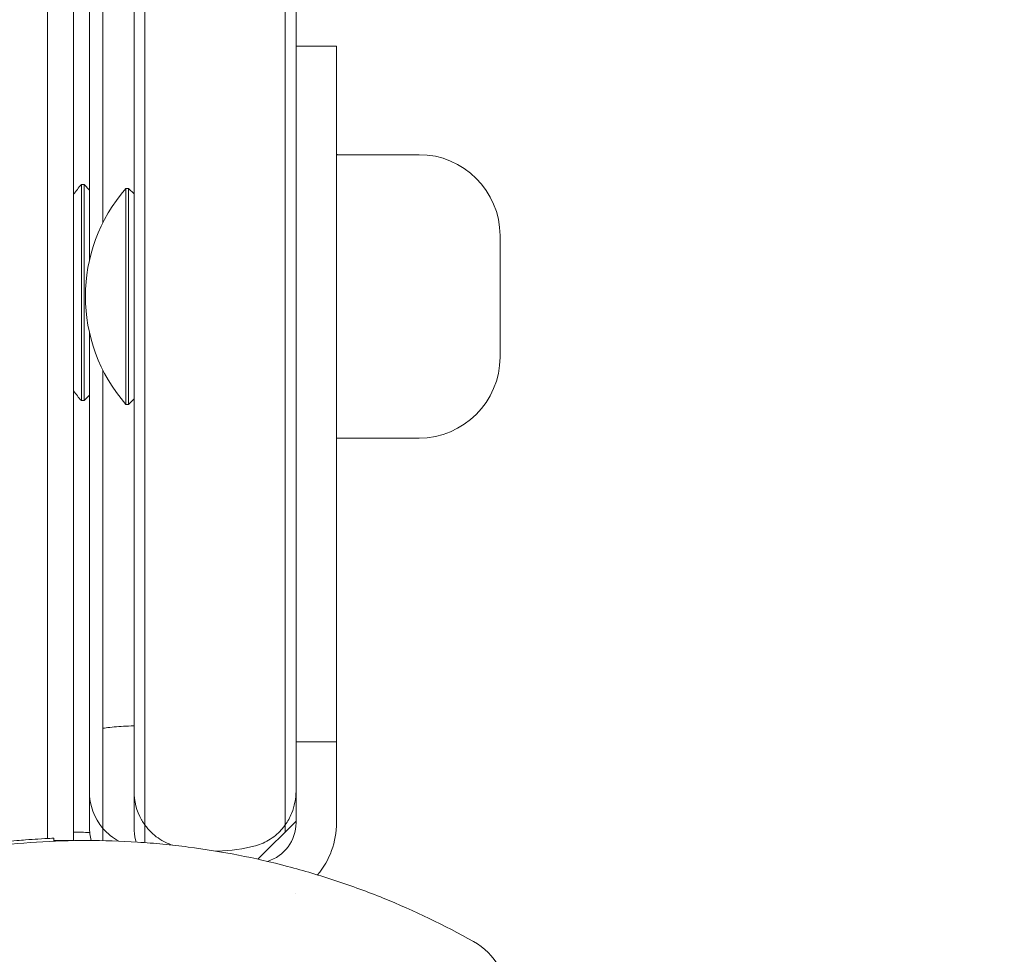
# Model space of a CAD drawing. Units: millimetres. Extents: x -3677 to 6414, y -4265 to 4515.
# Drawn here: x 663 to 736, y -637 to -568 of the extents above; entities that cross this region are included whole.
import ezdxf

# ---------------------------------------------------------------- set-up
doc = ezdxf.new("R2010")
doc.units = ezdxf.units.MM
doc.header["$LTSCALE"] = 0.2
doc.header["$MEASUREMENT"] = 0
doc.header["$PDMODE"] = 1
doc.layers.add('HAGS-Dim Plan', color=7, linetype='Continuous', lineweight=100)
for name, color, linetype in [('HAGS-Dim Plan - ASTM F1487', 7, 'Continuous'), ('HAGS-Dim Plan - CSA Z614', 7, 'Continuous'), ('HAGS-Plan', 7, 'Continuous')]:
    doc.layers.add(name, color=color, linetype=linetype)
doc.styles.get("Standard").update_dxf_attribs({"font": 'g13f12d.shx', "height": 300})
doc.dimstyles.new('HAGS - Dim Plan', dxfattribs={"dimtxt": 300, "dimasz": 200, "dimexe": 0.18, "dimexo": 0.0625, "dimgap": 150, "dimtad": 0, "dimlfac": 0.001, "dimrnd": 0.05, "dimzin": 1, "dimdsep": 46, "dimtxsty": 'Standard', "dimblk": 'HAGS - Dim Plan arrow', "dimcen": 0.1, "dimse1": 1, "dimse2": 1, "dimclrd": 1, "dimadec": 0, "dimazin": 0, "dimtfac": 1, "dimtofl": 0, "dimtmove": 0, "dimatfit": 3, "dimfxl": 1, "dimtolj": 1, "dimtzin": 0, "dimarcsym": 0})
doc.dimstyles.new('HAGS - Dim Plan ASTM', dxfattribs={"dimtxt": 300, "dimasz": 200, "dimexe": 0.18, "dimexo": 0.0625, "dimgap": 150, "dimtad": 0, "dimlfac": 0.001, "dimrnd": 0.05, "dimzin": 1, "dimdsep": 46, "dimtxsty": 'Standard', "dimblk": 'HAGS - Dim Plan arrow', "dimcen": 0.1, "dimse1": 1, "dimse2": 1, "dimclrd": 1, "dimadec": 0, "dimazin": 0, "dimtfac": 1, "dimtofl": 0, "dimtmove": 0, "dimatfit": 3, "dimfxl": 1, "dimtolj": 1, "dimtzin": 0, "dimarcsym": 0})

# ---------------------------------------------------------------- blocks, each defined once
blk = doc.blocks.new('HAGS - Dim Plan arrow')
at = {"color": 1, "lineweight": 0}
blk.add_lwpolyline([(0, 0, 0, 0.35, 0), (-1, 0, 0.015, 0.015, 0)], format="xyseb", dxfattribs=at)
blk = doc.blocks.new('*D14')
at = {"layer": 'Defpoints', "color": 0, "transparency": 16777216}
for p in [(333.021, 2169.268), (332.014, -3652.72), (5879.367, -3652.72)]:
    blk.add_point(p, dxfattribs=at)
at = {"layer": 'HAGS-Dim Plan - CSA Z614', "color": 1, "lineweight": -2, "transparency": 16777216}
for p, q in [((5879.367, 1969.268), (5879.367, -4.493)), ((5879.367, -3452.72), (5879.367, -1460.542))]:
    blk.add_line(p, q, dxfattribs=at)
at = {"layer": 'HAGS-Dim Plan - CSA Z614', "color": 1, "lineweight": -2, "transparency": 16777216, "xscale": 200, "yscale": 200, "zscale": 200}
for p, rotation in [((5879.367, 2169.268), 90), ((5879.367, -3652.72), 270)]:
    blk.add_blockref('HAGS - Dim Plan arrow', p, dxfattribs=dict(at, rotation=rotation))
at = {"layer": 'HAGS-Dim Plan - CSA Z614', "color": 0, "transparency": 16777216, "char_height": 300, "attachment_point": 5, "rotation": 90}
for s, insert in [('\\A1;[19\'-1"]', (6194.439, -732.517)), ('\\A1;5.82m', (5579.337, -732.517))]:
    blk.add_mtext(s, dxfattribs=dict(at, insert=insert))
blk = doc.blocks.new('*D11')
at = {"layer": 'Defpoints', "color": 0, "transparency": 16777216}
for p in [(333.5, 368.5, 1185), (333.5, -1850.388, 1185), (4775.541, -1850.388)]:
    blk.add_point(p, dxfattribs=at)
at = {"layer": 'HAGS-Dim Plan - CSA Z614', "color": 1, "lineweight": -2, "transparency": 16777216}
for p, q in [((4775.541, 168.5), (4775.541, -58.444)), ((4775.541, -1650.388), (4775.541, -1423.444))]:
    blk.add_line(p, q, dxfattribs=at)
at = {"layer": 'HAGS-Dim Plan - CSA Z614', "color": 1, "lineweight": -2, "transparency": 16777216, "xscale": 200, "yscale": 200, "zscale": 200}
for p, rotation in [((4775.541, 368.5), 90), ((4775.541, -1850.388), 270)]:
    blk.add_blockref('HAGS - Dim Plan arrow', p, dxfattribs=dict(at, rotation=rotation))
at = {"layer": 'HAGS-Dim Plan - CSA Z614', "color": 0, "transparency": 16777216, "char_height": 300, "attachment_point": 5, "rotation": 90}
for s, insert in [('\\A1;2.22m', (4475.512, -740.944)), ('\\A1;[7\'-3"]', (5090.541, -740.944))]:
    blk.add_mtext(s, dxfattribs=dict(at, insert=insert))
blk = doc.blocks.new('*D20')
at = {"layer": 'Defpoints', "color": 0, "transparency": 16777216}
for p in [(333.021, 1869.268), (335.144, -3352.722), (4625.179, -3352.722)]:
    blk.add_point(p, dxfattribs=at)
at = {"layer": 'HAGS-Dim Plan', "color": 1, "lineweight": -2, "transparency": 16777216}
for p, q in [((4625.179, 1669.268), (4625.179, -127.081)), ((4625.179, -3152.722), (4625.179, -1337.954))]:
    blk.add_line(p, q, dxfattribs=at)
at = {"layer": 'HAGS-Dim Plan', "color": 1, "lineweight": -2, "transparency": 16777216, "xscale": 200, "yscale": 200, "zscale": 200}
for p, rotation in [((4625.179, 1869.268), 90), ((4625.179, -3352.722), 270)]:
    blk.add_blockref('HAGS - Dim Plan arrow', p, dxfattribs=dict(at, rotation=rotation))
at = {"layer": 'HAGS-Dim Plan', "color": 0, "transparency": 16777216, "insert": (4625.179, -732.517), "char_height": 300, "attachment_point": 5, "rotation": 90}
blk.add_mtext('\\A1;5.20m', dxfattribs=at)
blk = doc.blocks.new('*D21')
at = {"layer": 'Defpoints', "color": 0, "transparency": 16777216}
for p in [(333.5, 368.5, 1185), (333.5, -1850.388, 1185), (4180.879, -1850.388)]:
    blk.add_point(p, dxfattribs=at)
at = {"layer": 'HAGS-Dim Plan', "color": 1, "lineweight": -2, "transparency": 16777216}
for p, q in [((4180.879, 168.5), (4180.879, -131.699)), ((4180.879, -1650.388), (4180.879, -1350.19))]:
    blk.add_line(p, q, dxfattribs=at)
at = {"layer": 'HAGS-Dim Plan', "color": 1, "lineweight": -2, "transparency": 16777216, "xscale": 200, "yscale": 200, "zscale": 200}
for p, rotation in [((4180.879, 368.5), 90), ((4180.879, -1850.388), 270)]:
    blk.add_blockref('HAGS - Dim Plan arrow', p, dxfattribs=dict(at, rotation=rotation))
at = {"layer": 'HAGS-Dim Plan', "color": 0, "transparency": 16777216, "insert": (4180.879, -740.944), "char_height": 300, "attachment_point": 5, "rotation": 90}
blk.add_mtext('\\A1;2.20m', dxfattribs=at)
blk = doc.blocks.new('*D24')
at = {"layer": 'Defpoints', "color": 0, "transparency": 16777216}
for p in [(333.021, 2199.268), (331.965, -3682.72), (5879.367, -3682.72)]:
    blk.add_point(p, dxfattribs=at)
at = {"layer": 'HAGS-Dim Plan - ASTM F1487', "color": 1, "lineweight": -2, "transparency": 16777216}
for p, q in [((5879.367, 1999.268), (5879.367, 40.507)), ((5879.367, -3482.72), (5879.367, -1505.542))]:
    blk.add_line(p, q, dxfattribs=at)
at = {"layer": 'HAGS-Dim Plan - ASTM F1487', "color": 1, "lineweight": -2, "transparency": 16777216, "xscale": 200, "yscale": 200, "zscale": 200}
for p, rotation in [((5879.367, 2199.268), 90), ((5879.367, -3682.72), 270)]:
    blk.add_blockref('HAGS - Dim Plan arrow', p, dxfattribs=dict(at, rotation=rotation))
at = {"layer": 'HAGS-Dim Plan - ASTM F1487', "color": 0, "transparency": 16777216, "char_height": 300, "attachment_point": 5, "rotation": 90}
for s, insert in [('\\A1;[19\'-4"]', (6194.439, -732.517)), ('\\A1;5.88m', (5579.367, -732.517))]:
    blk.add_mtext(s, dxfattribs=dict(at, insert=insert))
blk = doc.blocks.new('*D25')
at = {"layer": 'Defpoints', "color": 0, "transparency": 16777216}
for p in [(333.5, 368.5, 1185), (333.5, -1850.388, 1185), (4775.541, -1850.388)]:
    blk.add_point(p, dxfattribs=at)
at = {"layer": 'HAGS-Dim Plan - ASTM F1487', "color": 1, "lineweight": -2, "transparency": 16777216}
for p, q in [((4775.541, 168.5), (4775.541, -58.444)), ((4775.541, -1650.388), (4775.541, -1423.444))]:
    blk.add_line(p, q, dxfattribs=at)
at = {"layer": 'HAGS-Dim Plan - ASTM F1487', "color": 1, "lineweight": -2, "transparency": 16777216, "xscale": 200, "yscale": 200, "zscale": 200}
for p, rotation in [((4775.541, 368.5), 90), ((4775.541, -1850.388), 270)]:
    blk.add_blockref('HAGS - Dim Plan arrow', p, dxfattribs=dict(at, rotation=rotation))
at = {"layer": 'HAGS-Dim Plan - ASTM F1487', "color": 0, "transparency": 16777216, "char_height": 300, "attachment_point": 5, "rotation": 90}
for s, insert in [('\\A1;2.22m', (4475.512, -740.944)), ('\\A1;[7\'-3"]', (5090.541, -740.944))]:
    blk.add_mtext(s, dxfattribs=dict(at, insert=insert))

msp = doc.modelspace()

# ---------------------------------------------------------------- linework, layer by layer
at = {"layer": 'HAGS-Plan', "lineweight": 0}
for p, q in [((664.685, -628.849, 264.787), (664.685, -385.917, 264.787)), ((666.611, -386.268, 264.787), (666.611, -629, 264.787)), ((667.787, -586.005, 264.787), (667.787, -387.074, 264.787)), ((668.787, -388.712, 264.787), (668.787, -583.215, 264.787)), ((671.089, -628.027, 264.787), (671.089, -397.501, 264.787)), ((683.089, -398.273, 264.787), (683.089, -627.681, 264.787)), ((686.089, -570.132, 264.787), (683.089, -570.132, 264.787)), ((686.089, -570.132, 264.787), (686.089, -627.681, 264.787)), ((692.196, -578.181, 264.787), (686.089, -578.181, 264.787)), ((667.189, -580.4, 264.787), (667.189, -596.4, 264.787)), ((667.387, -580.4, 264.787), (667.189, -580.4, 264.787)), ((667.387, -580.4, 264.787), (667.387, -596.4, 264.787)), ((667.787, -580.8, 264.787), (667.387, -580.4, 264.787)), ((670.491, -596.681, 264.787), (670.491, -580.681, 264.787)), ((670.491, -580.681, 264.787), (670.689, -580.681, 264.787)), ((670.689, -596.681, 264.787), (670.689, -580.681, 264.787)), ((671.089, -581.081, 264.787), (670.689, -580.681, 264.787)), ((698.196, -593.181, 264.787), (698.196, -584.181, 264.787)), ((667.787, -628, 264.787), (667.787, -591.358, 264.787)), ((668.787, -594.148, 264.787), (668.787, -629.012, 264.787)), ((667.387, -596.4, 264.787), (667.189, -596.4, 264.787)), ((667.787, -596, 264.787), (667.387, -596.4, 264.787)), ((671.089, -596.281, 264.787), (670.689, -596.681, 264.787)), ((670.491, -596.681, 264.787), (670.689, -596.681, 264.787)), ((692.196, -599.181, 264.787), (686.089, -599.181, 264.787)), ((683.089, -621.681, 264.787), (686.089, -621.681, 264.787)), ((680.265, -630.385, 264.787), (683.089, -627.562, 264.787)), ((671.893, -629.157, 264.787), (671.893, -627.847, 264.787)), ((682.284, -628.366, 264.787), (682.284, -627.847, 264.787)), ((665.157, -629.051, 264.787), (665.147, -628.827, 264.787))]:
    msp.add_line(p, q, dxfattribs=at)
for centre, radius, start, end in [((682.787, -598.9, 264.787), 21, 80.60884, 80.95423), ((692.196, -584.181, 264.787), 6, 0, 90), ((676.346, -588.4, 264.787), 12.159, 138.85777, 143.19263), ((679.648, -588.681, 264.787), 12.159, 138.85777, 221.14223), ((692.196, -593.181, 264.787), 6, 270, 0), ((676.346, -588.4, 264.787), 12.159, 216.80737, 221.14223), ((680.089, -627.681, 264.787), 3, 287.20817, 0), ((680.089, -627.681, 264.787), 6, 319.91153, 0), ((693.776, -640.835, 264.787), 5, 29.27935, 60.72065)]:
    msp.add_arc(centre, radius, start, end, dxfattribs=at)
at = {"layer": 'HAGS-Plan', "lineweight": 0, "extrusion": (0, 0, -1)}
for centre, major_axis, ratio, start_param, end_param in [((671.787, -625.364, 264.787), (0, 4.136), 0.967222, 3.989655, 4.712389), ((671.787, -625.364, 264.787), (0, 4.136), 0.967222, 3.613771, 3.989655), ((680.859, -629.046, 264.787), (-2.18, 3.86), 0.000003, 3.141582, 3.141593)]:
    msp.add_ellipse(centre, major_axis=major_axis, ratio=ratio, start_param=start_param, end_param=end_param, dxfattribs=at)
at = {"layer": 'HAGS-Plan', "lineweight": 0}
msp.add_ellipse((665.682, -681.336, 264.787), major_axis=(53, 0), ratio=0.999445, start_param=1.530672, end_param=1.553266, dxfattribs=at)
for points in [[(671.893, -397.964, 264.787), (671.893, -476.42, 264.787), (671.893, -553.786, 264.787), (671.893, -627.847, 264.787)], [(671.893, -627.847, 264.787), (671.893, -553.786, 264.787), (671.893, -476.42, 264.787), (671.893, -397.964, 264.787)], [(682.284, -627.847, 264.787), (682.284, -553.909, 264.787), (682.284, -476.677, 264.787), (682.284, -398.355, 264.787)], [(682.284, -398.355, 264.787), (682.284, -476.677, 264.787), (682.284, -553.909, 264.787), (682.284, -627.847, 264.787)]]:
    msp.add_open_spline(points, degree=3, dxfattribs=at)
for points, knots in [([(668.787, -620.686, 264.787), (668.86, -620.675, 264.787), (668.936, -620.664, 264.787), (669.388, -620.604, 264.787), (669.827, -620.565, 264.787), (670.561, -620.525, 264.787), (670.822, -620.515, 264.787), (671.089, -620.508, 264.787)], [-0.5616394, -0.5616394, -0.5616394, -0.5616394, -0.5283425, -0.5283425, -0.3726576, -0.3726576, -0.2910527, -0.2910527, -0.2910527, -0.2910527]), ([(671.893, -627.847, 264.787), (671.809, -627.73, 264.787), (671.732, -627.611, 264.787), (671.657, -627.48, 264.787), (671.65, -627.468, 264.787), (671.281, -626.812, 264.787), (671.089, -626.08, 264.787), (671.089, -625.332, 264.787), (671.089, -625.331, 264.787), (671.089, -625.33, 264.787)], [0.974676, 0.974676, 0.974676, 0.974676, 1.603582, 1.603582, 1.664387, 1.664387, 5.035812, 5.035812, 5.040263, 5.040263, 5.040263, 5.040263]), ([(683.089, -625.33, 264.787), (683.089, -625.331, 264.787), (683.089, -625.332, 264.787), (683.088, -625.887, 264.787), (682.983, -626.452, 264.787), (682.635, -627.295, 264.787), (682.474, -627.583, 264.787), (682.284, -627.847, 264.787)], [-0.004889, -0.004889, -0.004889, -0.004889, 0, 0, 2.749802, 2.749802, 4.327274, 4.327274, 4.327274, 4.327274]), ([(667.914, -629.001, 264.787), (667.831, -628.677, 264.787), (667.788, -628.344, 264.787), (667.787, -628.006, 264.787), (667.787, -628.003, 264.787), (667.787, -628, 264.787)], [-0.1090808, -0.1090808, -0.1090808, -0.1090808, 0, 0, 0.0009929, 0.0009929, 0.0009929, 0.0009929]), ([(671.089, -628.027, 264.787), (671.089, -628.03, 264.787), (671.089, -628.034, 264.787), (671.089, -628.345, 264.787), (671.126, -628.651, 264.787), (671.21, -629.005, 264.787), (671.224, -629.059, 264.787), (671.239, -629.113, 264.787)], [-1.3226837, -1.3226837, -1.3226837, -1.3226837, -1.3216914, -1.3216914, -1.221559, -1.221559, -1.2033627, -1.2033627, -1.2033627, -1.2033627]), ([(673.961, -629.346, 264.787), (673.664, -629.254, 264.787), (673.394, -629.132, 264.787), (672.767, -628.769, 264.787), (672.419, -628.481, 264.787), (672.04, -628.042, 264.787), (671.964, -627.946, 264.787), (671.893, -627.847, 264.787)], [0.142193, 0.142193, 0.142193, 0.142193, 1.143197, 1.143197, 2.743648, 2.743648, 3.18325, 3.18325, 3.18325, 3.18325]), ([(682.284, -627.847, 264.787), (682.22, -627.936, 264.787), (682.153, -628.023, 264.787), (681.839, -628.393, 264.787), (681.539, -628.668, 264.787), (680.836, -629.118, 264.787), (680.471, -629.279, 264.787), (680.089, -629.383, 264.787)], [3.553412, 3.553412, 3.553412, 3.553412, 4.107499, 4.107499, 5.991838, 5.991838, 7.752603, 7.752603, 7.752603, 7.752603]), ([(639, -636.474, 264.787), (640.08, -635.868, 264.787), (641.183, -635.295, 264.787), (643.414, -634.224, 264.787), (644.545, -633.725, 264.787), (647.98, -632.337, 264.787), (650.329, -631.555, 264.787), (653.944, -630.605, 264.787), (655.164, -630.326, 264.787), (657.018, -629.964, 264.787), (657.64, -629.853, 264.787), (658.883, -629.651, 264.787), (659.504, -629.561, 264.787), (662.615, -629.16, 264.787), (665.109, -629, 264.787), (667.611, -629, 264.787)], [0, 0, 0, 0, 0.00379795, 0.00379795, 0.0075959, 0.0075959, 0.01519179, 0.01519179, 0.01898974, 0.01898974, 0.02088871, 0.02088871, 0.02278769, 0.02278769, 0.03038359, 0.03038359, 0.03038359, 0.03038359]), ([(665.147, -628.827, 264.787), (665.144, -628.827, 264.787), (665.12, -628.828, 264.787), (664.651, -628.85, 264.787), (664.354, -628.865, 264.787), (663.701, -628.906, 264.787), (663.398, -628.927, 264.787), (662.856, -628.969, 264.787), (662.646, -628.987, 264.787), (661.827, -629.06, 264.787), (661.142, -629.131, 264.787), (659.932, -629.282, 264.787), (659.466, -629.346, 264.787), (658.411, -629.504, 264.787), (657.817, -629.602, 264.787), (656.569, -629.829, 264.787), (655.917, -629.958, 264.787), (654.644, -630.235, 264.787), (654.031, -630.378, 264.787), (652.298, -630.814, 264.787), (651.146, -631.139, 264.787), (649.065, -631.801, 264.787), (648.154, -632.115, 264.787), (646.234, -632.832, 264.787), (645.228, -633.24, 264.787), (644.22, -633.683, 264.787)], [-4.915386, -4.915386, -4.915386, -4.915386, -4.305878, -4.305878, -3.859382, -3.859382, -3.561335, -3.561335, -3.390902, -3.390902, -2.935369, -2.935369, -2.674905, -2.674905, -2.377545, -2.377545, -2.080121, -2.080121, -1.819581, -1.819581, -1.364217, -1.364217, -1.023147, -1.023147, -0.653189, -0.653189, -0.653189, -0.653189]), ([(665.154, -628.995, 264.787), (665.387, -628.993, 264.787), (665.588, -628.993, 264.787), (665.77, -628.993, 264.787), (665.802, -628.993, 264.787), (665.831, -628.993, 264.787)], [0.9478596, 0.9478596, 0.9478596, 0.9478596, 1.0563365, 1.0563365, 1.0823041, 1.0823041, 1.0823041, 1.0823041]), ([(665.831, -628.993, 264.787), (666.039, -628.993, 264.787), (666.206, -628.995, 264.787), (666.521, -628.998, 264.787), (666.611, -629, 264.787), (666.611, -629, 264.787)], [4.1528997, 4.1528997, 4.1528997, 4.1528997, 4.3379106, 4.3379106, 4.6206565, 4.6206565, 4.6206565, 4.6206565]), ([(667.611, -629, 264.787), (668.857, -629, 264.787), (670.105, -629.04, 264.787), (671.979, -629.16, 264.787), (672.604, -629.21, 264.787), (673.855, -629.331, 264.787), (674.482, -629.402, 264.787), (677.601, -629.805, 264.787), (680.053, -630.284, 264.787), (683.668, -631.233, 264.787), (684.863, -631.588, 264.787), (687.231, -632.374, 264.787), (688.399, -632.804, 264.787), (691.845, -634.198, 264.787), (694.069, -635.267, 264.787), (696.221, -636.474, 264.787)], [0.03038359, 0.03038359, 0.03038359, 0.03038359, 0.0341674, 0.0341674, 0.0360593, 0.0360593, 0.03795121, 0.03795121, 0.04551883, 0.04551883, 0.04930265, 0.04930265, 0.05308646, 0.05308646, 0.06065408, 0.06065408, 0.06065408, 0.06065408]), ([(680.089, -629.383, 264.787), (679.195, -629.624, 264.787), (678.251, -629.764, 264.787), (677.229, -629.781, 264.787), (677.185, -629.781, 264.787), (677.141, -629.781, 264.787)], [0, 0, 0, 0, 2.937936, 2.937936, 3.069967, 3.069967, 3.069967, 3.069967])]:
    msp.add_open_spline(points, degree=3, knots=knots, dxfattribs=at)

# ---------------------------------------------------------------- dimensions: what is measured, and where the dimension line sits
at = {"layer": 'HAGS-Dim Plan'}
for base, p1, p2, picture, middle in [((4625.179, -3352.722), (333.021, 1869.268), (335.144, -3352.722), '*D20', (4625.179, -732.517)), ((4180.879, -1850.388), (333.5, 368.5, 1185), (333.5, -1850.388, 1185), '*D21', (4180.879, -740.944))]:
    dim = msp.add_linear_dim(base=base, p1=p1, p2=p2, angle=90, dimstyle='HAGS - Dim Plan', override={"dimpost": 'm'}, dxfattribs=at)
    dim.commit()
    dim.dimension.update_dxf_attribs({"geometry": picture, "text_midpoint": middle, "dimtype": 160})
at = {"layer": 'HAGS-Dim Plan - ASTM F1487'}
for base, p1, p2, picture, middle in [((5879.367, -3682.72), (333.021, 2199.268), (331.965, -3682.72), '*D24', (5879.367, -732.517)), ((4775.541, -1850.388), (333.5, 368.5, 1185), (333.5, -1850.388, 1185), '*D25', (4775.541, -740.944))]:
    dim = msp.add_linear_dim(base=base, p1=p1, p2=p2, angle=90, dimstyle='HAGS - Dim Plan ASTM', override={"dimrnd": 0.01, "dimpost": 'm\\X'}, dxfattribs=at)
    dim.commit()
    dim.dimension.update_dxf_attribs({"geometry": picture, "text_midpoint": middle, "dimtype": 160})
at = {"layer": 'HAGS-Dim Plan - CSA Z614'}
for base, p1, p2, picture, middle in [((5879.367, -3652.72), (333.021, 2169.268), (332.014, -3652.72), '*D14', (5879.367, -732.517)), ((4775.541, -1850.388), (333.5, 368.5, 1185), (333.5, -1850.388, 1185), '*D11', (4775.541, -740.944))]:
    dim = msp.add_linear_dim(base=base, p1=p1, p2=p2, angle=90, dimstyle='HAGS - Dim Plan ASTM', override={"dimrnd": 0.01, "dimpost": 'm\\X'}, dxfattribs=at)
    dim.commit()
    dim.dimension.update_dxf_attribs({"geometry": picture, "text_midpoint": middle, "dimtype": 160})

doc.saveas('drawing.dxf')
